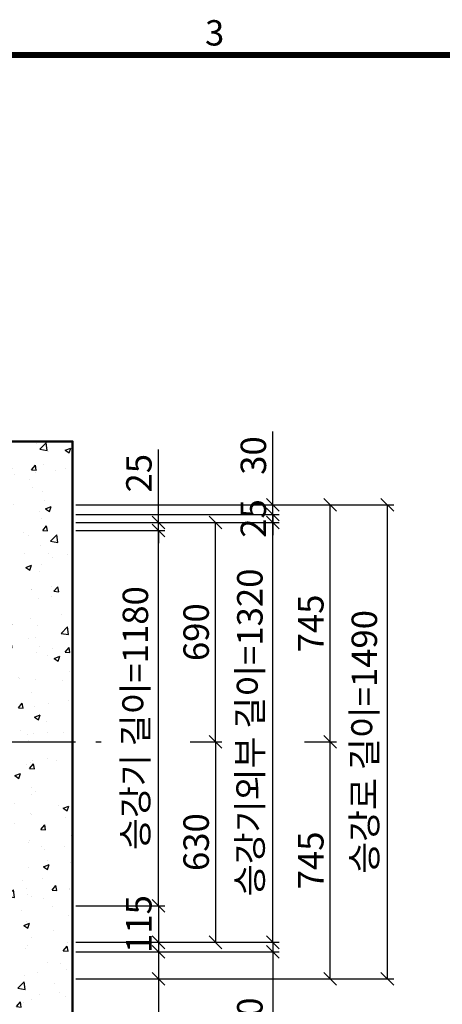
# Model space of a CAD drawing. Units: millimetres. Extents: x -326 to 31729, y -264 to 11739.
# Drawn here: x 4015 to 5344, y 8461 to 11557 of the extents above; entities that cross this region are included whole.
import ezdxf
from ezdxf.enums import TextEntityAlignment as Align

# ---------------------------------------------------------------- set-up
doc = ezdxf.new("R2010")
doc.units = ezdxf.units.MM
doc.linetypes.add('CENTER', pattern=[50.8, 31.75, -6.35, 6.35, -6.35])
for name, color, linetype, lineweight in [('CNTLINE', 1, 'CENTER', 25), ('DIM', 4, 'Continuous', 18), ('FRAME', 7, 'Continuous', 20), ('HOISTWAY', 7, 'Continuous', 50), ('TEXT', 7, 'Continuous', 20)]:
    doc.layers.add(name, color=color, linetype=linetype, lineweight=lineweight)
doc.layers.add('HATCHING', color=7, linetype='Continuous')
doc.styles.add('cNAME', font='malgun.ttf', dxfattribs={"width": 0.8, "height": 80})
doc.styles.add('RiGAD_tkEK', font='malgun.ttf')
doc.styles.get("Standard").update_dxf_attribs({"font": 'malgun.ttf', "width": 0.7, "height": 82})
doc.styles.add('Standard1', font='malgun.ttf', dxfattribs={"height": 82})
doc.styles.add('Standard2', font='malgun.ttf', dxfattribs={"width": 0.6, "height": 82})
doc.styles.add('Standard3', font='malgun.ttf', dxfattribs={"height": 93})
doc.styles.add('thyssen', font='malgun.ttf', dxfattribs={"width": 0.7, "height": 130})
doc.dimstyles.new('RiGAD_tkEK', dxfattribs={"dimtxt": 80, "dimasz": 40, "dimexe": 20, "dimexo": 10, "dimgap": 20, "dimtad": 1, "dimdec": 1, "dimdsep": 46, "dimtxsty": 'RiGAD_tkEK', "dimblk": 'OBLIQUE', "dimcen": 0.09, "dimclrd": 4, "dimclre": 4, "dimclrt": 4, "dimadec": 0, "dimazin": 0, "dimtfac": 1, "dimtdec": 4, "dimtmove": 0, "dimatfit": 3, "dimfxl": 1, "dimtolj": 1, "dimtzin": 0, "dimarcsym": 0})

# ---------------------------------------------------------------- blocks, each defined once
blk = doc.blocks.new('TEMPLATE_KR_KR_2-35')
at = {"layer": 'FRAME', "const_width": 17.3}
blk.add_lwpolyline([(14282.9, 143), (143, 143), (143, 10548.5), (14282.9, 10548.5)], close=True, dxfattribs=at)
at = {"layer": 'FRAME', "style": 'thyssen'}
blk.add_text('3', height=72.5, dxfattribs=at).set_placement((4350.4, 10611.6), align=Align.MIDDLE_CENTER)
at = {"layer": 'TEXT', "color": 0, "width": 0.7}
for tag, height, p in [('A_INFO', 150, (12734.4, 10430)), ('P1', 82, (11251.5, 3983.7)), ('P2', 82, (11523.5, 3983.7)), ('P3', 82, (11799.4, 3983.7)), ('P4', 82, (12076, 3983.7)), ('P5', 82, (12354.5, 3983.7)), ('P6', 82, (12631.6, 3983.7)), ('P7', 82, (12903.6, 3983.7)), ('P8', 82, (13176.8, 3983.7)), ('P9', 82, (13449.5, 3983.7))]:
    blk.add_attdef(tag, text='', height=height, dxfattribs=at).set_placement(p, align=Align.MIDDLE_CENTER)
at = {"layer": 'TEXT', "color": 0, "style": 'Standard3'}
for tag, p in [('A_TYPE', (11157, 10143.3)), ('A_LOAD', (11156, 9907.4)), ('A_SPEED', (11157, 9688.3)), ('A_TSF', (11157.9, 9441.9)), ('A_CAR', (11155.8, 9211.2)), ('A_DOOR', (11156.7, 8960.4))]:
    blk.add_attdef(tag, p, '', height=93, dxfattribs=at)
at = {"layer": 'TEXT'}
for tag, height, style, p in [('TOTAL_TYPE', 93, 'Standard3', (13275.4, 10164.1)), ('T_STOPS', 93, 'Standard3', (13239.2, 9467.9)), ('DRAWING_NAME', 82, 'Standard1', (11461, 1596.5)), ('VERSION', 82, 'Standard1', (13469.6, 1506.5)), ('TKEK', 80, 'cNAME', (11950, 1230.7))]:
    blk.add_attdef(tag, text='', height=height, dxfattribs=dict(at, style=style)).set_placement(p, align=Align.MIDDLE_CENTER)
at = {"layer": 'TEXT', "color": 0, "style": 'Standard3'}
blk.add_attdef('A_PERSONS', text='', height=93, dxfattribs=at).set_placement((11668.4, 9908.4), align=Align.CENTER)
at = {"layer": 'TEXT', "style": 'Standard3'}
for tag, p in [('Q_VAR', (13086.4, 9942.5)), ('P_VAR', (13758.2, 9941.7)), ('V_VAR', (13149.9, 9707.2))]:
    blk.add_attdef(tag, text='', height=93, dxfattribs=at).set_placement(p, align=Align.MIDDLE_RIGHT)
at = {"layer": 'TEXT', "style": 'Standard2', "width": 0.7}
for tag, p in [('CAR_W_D_H', (13241, 9157.8)), ('DOOR_W_H', (13222.7, 8908.4))]:
    blk.add_attdef(tag, text='', height=93, dxfattribs=at).set_placement(p, align=Align.BOTTOM_CENTER)
blk.add_attdef('EL_NO', (13160.7, 8470.8), '', height=90, dxfattribs=at)
at = {"layer": 'TEXT', "width": 0.7}
for tag, height, style, p in [('TM_T', 90, 'Standard2', (13268.3, 8268.6)), ('MAIN_ROPE', 90, 'Standard2', (13281.6, 8028.5)), ('SG', 90, 'Standard2', (13263.1, 7780.9)), ('GM', 90, 'Standard2', (13259.9, 7546.6)), ('CAR_RAIL', 90, 'Standard2', (13261.4, 7314.7)), ('CWT_RAIL', 90, 'Standard2', (13256.6, 7075.7)), ('TOTW', 90, 'Standard2', (13234.2, 6830.2)), ('OB', 90, 'Standard2', (13235, 6573.4)), ('SCWT', 90, 'Standard2', (13275.7, 6337.4)), ('DOOR_OPEN_FULL', 82, 'thyssen', (12984.5, 5623.6)), ('TM_RP', 93, 'Standard2', (13234.6, 5379.1))]:
    blk.add_attdef(tag, text='', height=height, dxfattribs=dict(at, style=style)).set_placement(p, align=Align.MIDDLE_CENTER)
at = {"layer": 'TEXT', "style": 'Standard2', "width": 0.7}
blk.add_attdef('TOTW_ANNO', text='', height=45, dxfattribs=at).set_placement((12708.2, 6736.8), align=Align.MIDDLE_LEFT)
at = {"layer": 'TEXT', "width": 0.7}
for tag, p in [('CAR_SYSTEM', (13044.2, 6124.1)), ('EM_DRIVE', (13638.6, 6124.2))]:
    blk.add_attdef(tag, p, '', height=82, dxfattribs=at)
at = {"layer": 'TEXT', "style": 'Standard2', "width": 0.7}
blk.add_attdef('A_CABLE', text='', height=93, dxfattribs=at).set_placement((13302.9, 5139.1), align=Align.MIDDLE)
at = {"layer": 'TEXT', "color": 0, "width": 0.7}
for tag, p in [('FY', (14099.6, 3917)), ('FX', (13750.9, 3908.2))]:
    blk.add_attdef(tag, text='', height=82, dxfattribs=at).set_placement(p, align=Align.BOTTOM_CENTER)
at = {"layer": 'TEXT', "style": 'Standard1'}
for tag, p in [('PROJECT_NO', (11896.4, 3028.5)), ('BUILDING_NAME', (12044.5, 2847.5)), ('UNIT_NO', (11689.4, 2664.6)), ('REMARK2', (11335, 2005.3)), ('REMARK1', (11334.8, 1824.9))]:
    blk.add_attdef(tag, p, '', height=82, dxfattribs=at)
for tag, p in [('P', (13920.2, 1137.3)), ('TP', (14040.4, 1138.4))]:
    blk.add_attdef(tag, text='', height=82, dxfattribs=at).set_placement(p, align=Align.MIDDLE_LEFT)
at = {"layer": 'TEXT', "color": 0, "style": 'Standard1'}
blk.add_attdef('REF_NO', text='', height=82, dxfattribs=at).set_placement((13684.3, 813.3), align=Align.MIDDLE_CENTER)
at = {"layer": 'TEXT', "width": 0.7}
blk.add_attdef('CDATE', text='', height=82, dxfattribs=at).set_placement((12760.1, 777.5), align=Align.MIDDLE)
at = {"layer": 'TEXT'}
blk.add_attdef('STANDARDIZED', text='', height=82, dxfattribs=at).set_placement((11465.6, 414.2), align=Align.MIDDLE_CENTER)
at = {"layer": 'TEXT', "lineweight": -3, "style": 'thyssen', "width": 0.7}
blk.add_attdef('DWG_NO', text='', height=130, dxfattribs=at).set_placement((13682.8, 356.3), align=Align.MIDDLE_CENTER)
at = {"layer": 'TEXT', "color": 0, "style": 'thyssen', "width": 0.7}
blk.add_attdef('TVEM', text='', height=94.3, dxfattribs=at).set_placement((197.5, 158.4), align=Align.BOTTOM_LEFT)
blk = doc.blocks.new('_Oblique')
at = {"color": 0, "linetype": 'ByBlock', "lineweight": -2}
blk.add_line((-0.5, -0.5), (0.5, 0.5), dxfattribs=at)
blk = doc.blocks.new('*D33')
at = {"layer": 'DEFPOINTS', "color": 0, "transparency": 16777216}
for p in [(4181.2, 9951.1), (4451.2, 9951.1), (4181.2, 8771.1)]:
    blk.add_point(p, dxfattribs=at)
at = {"layer": 'DIM', "color": 4, "lineweight": -2, "transparency": 16777216}
for p, q in [((4191.2, 9951.1), (4471.2, 9951.1)), ((4451.2, 8771.1), (4451.2, 9951.1)), ((4191.2, 8771.1), (4471.2, 8771.1))]:
    blk.add_line(p, q, dxfattribs=at)
at = {"layer": 'DIM', "color": 4, "lineweight": -2, "transparency": 16777216, "xscale": 40, "yscale": 40, "zscale": 40}
for p, rotation in [((4451.2, 9951.1), 90), ((4451.2, 8771.1), 270)]:
    blk.add_blockref('_Oblique', p, dxfattribs=dict(at, rotation=rotation))
at = {"layer": 'DIM', "color": 4, "transparency": 16777216, "insert": (4378.8, 9361.1), "char_height": 80, "attachment_point": 5, "rotation": 90, "style": 'RiGAD_tkEK'}
blk.add_mtext('\\A1;승강기 길이=1180', dxfattribs=at)
blk = doc.blocks.new('*D34')
at = {"layer": 'DEFPOINTS', "color": 0, "transparency": 16777216}
for p in [(4181.2, 9976.1), (4451.2, 9976.1), (4181.2, 9951.1)]:
    blk.add_point(p, dxfattribs=at)
at = {"layer": 'DIM', "color": 4, "lineweight": -2, "transparency": 16777216}
for p, q in [((4451.2, 9976.1), (4451.2, 10205.7)), ((4191.2, 9976.1), (4471.2, 9976.1)), ((4451.2, 9951.1), (4451.2, 9976.1)), ((4191.2, 9951.1), (4471.2, 9951.1)), ((4451.2, 9951.1), (4451.2, 9911.1))]:
    blk.add_line(p, q, dxfattribs=at)
at = {"layer": 'DIM', "color": 4, "lineweight": -2, "transparency": 16777216, "xscale": 40, "yscale": 40, "zscale": 40}
for p, rotation in [((4451.2, 9976.1), 270), ((4451.2, 9951.1), 90)]:
    blk.add_blockref('_Oblique', p, dxfattribs=dict(at, rotation=rotation))
at = {"layer": 'DIM', "color": 4, "transparency": 16777216, "insert": (4389.9, 10130.9), "char_height": 80, "attachment_point": 5, "rotation": 90, "style": 'RiGAD_tkEK'}
blk.add_mtext('\\A1;25', dxfattribs=at)
blk = doc.blocks.new('*D35')
at = {"layer": 'DEFPOINTS', "color": 0, "transparency": 16777216}
for p in [(4181.2, 8771.1), (4181.2, 8656.1), (4451.2, 8656.1)]:
    blk.add_point(p, dxfattribs=at)
at = {"layer": 'DIM', "color": 4, "lineweight": -2, "transparency": 16777216}
for p, q in [((4451.2, 8771.1), (4451.2, 8811.1)), ((4191.2, 8771.1), (4471.2, 8771.1)), ((4451.2, 8771.1), (4451.2, 8656.1)), ((4191.2, 8656.1), (4471.2, 8656.1)), ((4451.2, 8656.1), (4451.2, 8616.1))]:
    blk.add_line(p, q, dxfattribs=at)
at = {"layer": 'DIM', "color": 4, "lineweight": -2, "transparency": 16777216, "xscale": 40, "yscale": 40, "zscale": 40}
for p, rotation in [((4451.2, 8771.1), 270), ((4451.2, 8656.1), 90)]:
    blk.add_blockref('_Oblique', p, dxfattribs=dict(at, rotation=rotation))
at = {"layer": 'DIM', "color": 4, "transparency": 16777216, "insert": (4389.7, 8713.6), "char_height": 80, "attachment_point": 5, "rotation": 90, "style": 'RiGAD_tkEK'}
blk.add_mtext('\\A1;115', dxfattribs=at)
blk = doc.blocks.new('*D36')
at = {"layer": 'DEFPOINTS', "color": 0, "transparency": 16777216}
for p in [(4181.2, 8626.1), (4181.2, 8541.1), (4451.2, 8541.1)]:
    blk.add_point(p, dxfattribs=at)
at = {"layer": 'DIM', "color": 4, "lineweight": -2, "transparency": 16777216}
for p, q in [((4191.2, 8626.1), (4471.2, 8626.1)), ((4451.2, 8626.1), (4451.2, 8541.1)), ((4191.2, 8541.1), (4471.2, 8541.1)), ((4451.2, 8541.1), (4451.2, 7417.9))]:
    blk.add_line(p, q, dxfattribs=at)
at = {"layer": 'DIM', "color": 4, "lineweight": -2, "transparency": 16777216, "xscale": 40, "yscale": 40, "zscale": 40}
for p, rotation in [((4451.2, 8626.1), 90), ((4451.2, 8541.1), 270)]:
    blk.add_blockref('_Oblique', p, dxfattribs=dict(at, rotation=rotation))
at = {"layer": 'DIM', "color": 4, "transparency": 16777216, "insert": (4378.8, 7959.5), "char_height": 80, "attachment_point": 5, "rotation": 90, "style": 'RiGAD_tkEK'}
blk.add_mtext('\\A1;승장 씰 브라케트=85', dxfattribs=at)
blk = doc.blocks.new('*D37')
at = {"layer": 'DEFPOINTS', "color": 0, "transparency": 16777216}
for p in [(4541.2, 9286.1), (4541.2, 8656.1), (4631.2, 8656.1)]:
    blk.add_point(p, dxfattribs=at)
at = {"layer": 'DIM', "color": 4, "lineweight": -2, "transparency": 16777216}
for p, q in [((4551.2, 9286.1), (4651.2, 9286.1)), ((4631.2, 9286.1), (4631.2, 8656.1)), ((4551.2, 8656.1), (4651.2, 8656.1))]:
    blk.add_line(p, q, dxfattribs=at)
at = {"layer": 'DIM', "color": 4, "lineweight": -2, "transparency": 16777216, "xscale": 40, "yscale": 40, "zscale": 40}
for p, rotation in [((4631.2, 9286.1), 90), ((4631.2, 8656.1), 270)]:
    blk.add_blockref('_Oblique', p, dxfattribs=dict(at, rotation=rotation))
at = {"layer": 'DIM', "color": 4, "transparency": 16777216, "insert": (4569.9, 8971.1), "char_height": 80, "attachment_point": 5, "rotation": 90, "style": 'RiGAD_tkEK'}
blk.add_mtext('\\A1;630', dxfattribs=at)
blk = doc.blocks.new('*D38')
at = {"layer": 'DEFPOINTS', "color": 0, "transparency": 16777216}
for p in [(4181.2, 9976.1), (4631.2, 9976.1), (4541.2, 9286.1)]:
    blk.add_point(p, dxfattribs=at)
at = {"layer": 'DIM', "color": 4, "lineweight": -2, "transparency": 16777216}
for p, q in [((4191.2, 9976.1), (4651.2, 9976.1)), ((4631.2, 9286.1), (4631.2, 9976.1)), ((4551.2, 9286.1), (4651.2, 9286.1))]:
    blk.add_line(p, q, dxfattribs=at)
at = {"layer": 'DIM', "color": 4, "lineweight": -2, "transparency": 16777216, "xscale": 40, "yscale": 40, "zscale": 40}
for p, rotation in [((4631.2, 9976.1), 90), ((4631.2, 9286.1), 270)]:
    blk.add_blockref('_Oblique', p, dxfattribs=dict(at, rotation=rotation))
at = {"layer": 'DIM', "color": 4, "transparency": 16777216, "insert": (4569.9, 9631.1), "char_height": 80, "attachment_point": 5, "rotation": 90, "style": 'RiGAD_tkEK'}
blk.add_mtext('\\A1;690', dxfattribs=at)
blk = doc.blocks.new('*D39')
at = {"layer": 'DEFPOINTS', "color": 0, "transparency": 16777216}
for p in [(4181.2, 9976.1), (4811.2, 9976.1), (4181.2, 8656.1)]:
    blk.add_point(p, dxfattribs=at)
at = {"layer": 'DIM', "color": 4, "lineweight": -2, "transparency": 16777216}
for p, q in [((4191.2, 9976.1), (4831.2, 9976.1)), ((4811.2, 8656.1), (4811.2, 9976.1)), ((4191.2, 8656.1), (4831.2, 8656.1))]:
    blk.add_line(p, q, dxfattribs=at)
at = {"layer": 'DIM', "color": 4, "lineweight": -2, "transparency": 16777216, "xscale": 40, "yscale": 40, "zscale": 40}
for p, rotation in [((4811.2, 9976.1), 90), ((4811.2, 8656.1), 270)]:
    blk.add_blockref('_Oblique', p, dxfattribs=dict(at, rotation=rotation))
at = {"layer": 'DIM', "color": 4, "transparency": 16777216, "insert": (4738.8, 9316.1), "char_height": 80, "attachment_point": 5, "rotation": 90, "style": 'RiGAD_tkEK'}
blk.add_mtext('\\A1;승강기외부 길이=1320', dxfattribs=at)
blk = doc.blocks.new('*D40')
at = {"layer": 'DEFPOINTS', "color": 0, "transparency": 16777216}
for p in [(4181.2, 10001.1), (4811.2, 10001.1), (4181.2, 9976.1)]:
    blk.add_point(p, dxfattribs=at)
at = {"layer": 'DIM', "color": 4, "lineweight": -2, "transparency": 16777216}
for p, q in [((4811.2, 10001.1), (4811.2, 10041.1)), ((4191.2, 10001.1), (4831.2, 10001.1)), ((4811.2, 9976.1), (4811.2, 10001.1)), ((4191.2, 9976.1), (4831.2, 9976.1)), ((4811.2, 9976.1), (4811.2, 9936.1))]:
    blk.add_line(p, q, dxfattribs=at)
at = {"layer": 'DIM', "color": 4, "lineweight": -2, "transparency": 16777216, "xscale": 40, "yscale": 40, "zscale": 40}
for p, rotation in [((4811.2, 10001.1), 270), ((4811.2, 9976.1), 90)]:
    blk.add_blockref('_Oblique', p, dxfattribs=dict(at, rotation=rotation))
at = {"layer": 'DIM', "color": 4, "transparency": 16777216, "insert": (4749.9, 9988.6), "char_height": 80, "attachment_point": 5, "rotation": 90, "style": 'RiGAD_tkEK'}
blk.add_mtext('\\A1;25', dxfattribs=at)
blk = doc.blocks.new('*D41')
at = {"layer": 'DEFPOINTS', "color": 0, "transparency": 16777216}
for p in [(4181.2, 10031.1), (4811.2, 10031.1), (4181.2, 10001.1)]:
    blk.add_point(p, dxfattribs=at)
at = {"layer": 'DIM', "color": 4, "lineweight": -2, "transparency": 16777216}
for p, q in [((4811.2, 10031.1), (4811.2, 10261.8)), ((4191.2, 10031.1), (4831.2, 10031.1)), ((4811.2, 10001.1), (4811.2, 10031.1)), ((4191.2, 10001.1), (4831.2, 10001.1)), ((4811.2, 10001.1), (4811.2, 9961.1))]:
    blk.add_line(p, q, dxfattribs=at)
at = {"layer": 'DIM', "color": 4, "lineweight": -2, "transparency": 16777216, "xscale": 40, "yscale": 40, "zscale": 40}
for p, rotation in [((4811.2, 10031.1), 270), ((4811.2, 10001.1), 90)]:
    blk.add_blockref('_Oblique', p, dxfattribs=dict(at, rotation=rotation))
at = {"layer": 'DIM', "color": 4, "transparency": 16777216, "insert": (4749.9, 10186.5), "char_height": 80, "attachment_point": 5, "rotation": 90, "style": 'RiGAD_tkEK'}
blk.add_mtext('\\A1;30', dxfattribs=at)
blk = doc.blocks.new('*D42')
at = {"layer": 'DEFPOINTS', "color": 0, "transparency": 16777216}
for p in [(4181.2, 8656.1), (4181.2, 8626.1), (4811.2, 8626.1)]:
    blk.add_point(p, dxfattribs=at)
at = {"layer": 'DIM', "color": 4, "lineweight": -2, "transparency": 16777216}
for p, q in [((4811.2, 8656.1), (4811.2, 8696.1)), ((4191.2, 8656.1), (4831.2, 8656.1)), ((4811.2, 8656.1), (4811.2, 8626.1)), ((4191.2, 8626.1), (4831.2, 8626.1)), ((4811.2, 8626.1), (4811.2, 7610.3))]:
    blk.add_line(p, q, dxfattribs=at)
at = {"layer": 'DIM', "color": 4, "lineweight": -2, "transparency": 16777216, "xscale": 40, "yscale": 40, "zscale": 40}
for p, rotation in [((4811.2, 8656.1), 270), ((4811.2, 8626.1), 90)]:
    blk.add_blockref('_Oblique', p, dxfattribs=dict(at, rotation=rotation))
at = {"layer": 'DIM', "color": 4, "transparency": 16777216, "insert": (4738.8, 8078.2), "char_height": 80, "attachment_point": 5, "rotation": 90, "style": 'RiGAD_tkEK'}
blk.add_mtext('\\A1;주행 이격거리=30', dxfattribs=at)
blk = doc.blocks.new('*D43')
at = {"layer": 'DEFPOINTS', "color": 0, "transparency": 16777216}
for p in [(4901.2, 9286.1), (4991.2, 9286.1), (4181.2, 8541.1)]:
    blk.add_point(p, dxfattribs=at)
at = {"layer": 'DIM', "color": 4, "lineweight": -2, "transparency": 16777216}
for p, q in [((4911.2, 9286.1), (5011.2, 9286.1)), ((4991.2, 8541.1), (4991.2, 9286.1)), ((4191.2, 8541.1), (5011.2, 8541.1))]:
    blk.add_line(p, q, dxfattribs=at)
at = {"layer": 'DIM', "color": 4, "lineweight": -2, "transparency": 16777216, "xscale": 40, "yscale": 40, "zscale": 40}
for p, rotation in [((4991.2, 9286.1), 90), ((4991.2, 8541.1), 270)]:
    blk.add_blockref('_Oblique', p, dxfattribs=dict(at, rotation=rotation))
at = {"layer": 'DIM', "color": 4, "transparency": 16777216, "insert": (4930.6, 8913.6), "char_height": 80, "attachment_point": 5, "rotation": 90, "style": 'RiGAD_tkEK'}
blk.add_mtext('\\A1;745', dxfattribs=at)
blk = doc.blocks.new('*D44')
at = {"layer": 'DEFPOINTS', "color": 0, "transparency": 16777216}
for p in [(4181.2, 10031.1), (4991.2, 10031.1), (4901.2, 9286.1)]:
    blk.add_point(p, dxfattribs=at)
at = {"layer": 'DIM', "color": 4, "lineweight": -2, "transparency": 16777216}
for p, q in [((4191.2, 10031.1), (5011.2, 10031.1)), ((4991.2, 9286.1), (4991.2, 10031.1)), ((4911.2, 9286.1), (5011.2, 9286.1))]:
    blk.add_line(p, q, dxfattribs=at)
at = {"layer": 'DIM', "color": 4, "lineweight": -2, "transparency": 16777216, "xscale": 40, "yscale": 40, "zscale": 40}
for p, rotation in [((4991.2, 10031.1), 90), ((4991.2, 9286.1), 270)]:
    blk.add_blockref('_Oblique', p, dxfattribs=dict(at, rotation=rotation))
at = {"layer": 'DIM', "color": 4, "transparency": 16777216, "insert": (4930.6, 9658.6), "char_height": 80, "attachment_point": 5, "rotation": 90, "style": 'RiGAD_tkEK'}
blk.add_mtext('\\A1;745', dxfattribs=at)
blk = doc.blocks.new('*D45')
at = {"layer": 'DEFPOINTS', "color": 0, "transparency": 16777216}
for p in [(4181.2, 10031.1), (5171.2, 10031.1), (4181.2, 8541.1)]:
    blk.add_point(p, dxfattribs=at)
at = {"layer": 'DIM', "color": 4, "lineweight": -2, "transparency": 16777216}
for p, q in [((4191.2, 10031.1), (5191.2, 10031.1)), ((5171.2, 8541.1), (5171.2, 10031.1)), ((4191.2, 8541.1), (5191.2, 8541.1))]:
    blk.add_line(p, q, dxfattribs=at)
at = {"layer": 'DIM', "color": 4, "lineweight": -2, "transparency": 16777216, "xscale": 40, "yscale": 40, "zscale": 40}
for p, rotation in [((5171.2, 10031.1), 90), ((5171.2, 8541.1), 270)]:
    blk.add_blockref('_Oblique', p, dxfattribs=dict(at, rotation=rotation))
at = {"layer": 'DIM', "color": 4, "transparency": 16777216, "insert": (5098.8, 9286.1), "char_height": 80, "attachment_point": 5, "rotation": 90, "style": 'RiGAD_tkEK'}
blk.add_mtext('\\A1;승강로 길이=1490', dxfattribs=at)

msp = doc.modelspace()

# ---------------------------------------------------------------- hatches: boundary and pattern name
at = {"layer": 'HATCHING'}
h = msp.add_hatch(dxfattribs=at)
h.set_pattern_fill('AR-CONC', color=256, style=0)
h.set_pattern_definition([(50, (-15143.01, 1482.38), (182.1847, -15.9391), [19.05, -209.55]), (355, (-15143.01, 1482.38), (-35.2434, 191.0568), [15.24, -167.6406]), (100.4514, (-15127.83, 1481.05), (146.9412, 175.1178), [16.19, -178.0902]), (46.1842, (-15143.01, 1533.18), (271.079, -42.0423), [28.575, -314.325]), (96.6356, (-15120.42, 1529.67), (237.404, 247.426), [24.285, -267.1356]), (351.1842, (-15143, 1533.18), (237.404, 247.426), [22.86, -251.4597]), (21, (-15117.61, 1520.48), (151.6144, -102.2652), [19.05, -209.55]), (326, (-15117.61, 1520.48), (61.802, 184.188), [15.24, -167.64]), (71.4514, (-15104.98, 1511.95), (213.4164, 81.9228), [16.19, -178.09]), (37.5, (-15143.01, 1482.375), (3.0886, 84.55504), [0, -165.608, 0, -170.18, 0, -168.275]), (7.5, (-15143.01, 1482.375), (66.81966, 100.18057), [0, -97.028, 0, -161.798, 0, -64.135]), (327.5, (-15199.654, 1482.375), (135.5906, -5.72874), [0, -63.5, 0, -198.12, 0, -262.89]), (317.5, (-15225.05, 1482.38), (148.1292, 25.4265), [0, -82.55, 0, -131.572, 0, -186.69])])
h.paths.add_polyline_path([(2596.24, 8541.13), (2131.24, 8541.13), (2131.24, 10031.13), (3981.24, 10031.13), (3981.24, 8541.13), (3596.24, 8541.13), (3596.24, 8341.13), (4181.24, 8341.13), (4181.24, 10231.13), (1931.24, 10231.13), (1931.24, 8341.13), (2596.24, 8341.13)])

# ---------------------------------------------------------------- linework, layer by layer
at = {"layer": 'CNTLINE', "ltscale": 10}
msp.add_line((1841.24, 9286.13), (4271.24, 9286.13), dxfattribs=at)
at = {"layer": 'HOISTWAY', "ltscale": 10}
msp.add_lwpolyline([(2596.24, 8541.13), (2131.24, 8541.13), (2131.24, 10031.13), (3981.24, 10031.13), (3981.24, 8541.13), (3596.24, 8541.13), (3596.24, 8341.13), (4181.24, 8341.13), (4181.24, 10231.13), (1931.24, 10231.13), (1931.24, 8341.13), (2596.24, 8341.13), (2596.24, 8541.13)], dxfattribs=at)

# ---------------------------------------------------------------- block references
at = {"layer": 'FRAME', "xscale": 1.1, "yscale": 1.1, "zscale": 1.1}
msp.add_blockref('TEMPLATE_KR_KR_2-35', (-157.31, -157.31), dxfattribs=at)

# ---------------------------------------------------------------- dimensions: what is measured, and where the dimension line sits
at = {"layer": 'DIM'}
for base, p1, p2, override, picture, middle in [((4811.24, 10031.13), (4181.24, 10001.13), (4181.24, 10031.13), {"dimtad": 1, "dimtoh": 0, "dimtix": 0, "dimtofl": 1}, '*D41', (4749.91, 10186.45)), ((4991.24, 10031.13), (4901.24, 9286.13), (4181.24, 10031.13), {"dimtix": 1, "dimtofl": 1}, '*D44', (4930.56, 9658.63)), ((4811.24, 10001.13), (4181.24, 9976.13), (4181.24, 10001.13), {"dimtix": 1, "dimtofl": 1}, '*D40', (4749.91, 9988.63)), ((4631.24, 9976.13), (4541.24, 9286.13), (4181.24, 9976.13), {"dimtix": 1, "dimtofl": 1}, '*D38', (4569.91, 9631.13)), ((4991.24, 9286.13), (4181.24, 8541.13), (4901.24, 9286.13), {"dimtix": 1, "dimtofl": 1}, '*D43', (4930.56, 8913.63)), ((4631.24, 8656.13), (4541.24, 9286.13), (4541.24, 8656.13), {"dimtix": 1, "dimtofl": 1}, '*D37', (4569.91, 8971.13)), ((4451.24, 8656.13), (4181.24, 8771.13), (4181.24, 8656.13), {"dimtix": 1, "dimtofl": 1}, '*D35', (4389.66, 8713.63))]:
    dim = msp.add_linear_dim(base=base, p1=p1, p2=p2, angle=90, dimstyle='RiGAD_tkEK', override=override, dxfattribs=at)
    dim.commit()
    dim.dimension.update_dxf_attribs({"geometry": picture, "text_midpoint": middle})
dim = msp.add_linear_dim(base=(4451.24, 9976.13), p1=(4181.24, 9951.13), p2=(4181.24, 9976.13), angle=90, dimstyle='RiGAD_tkEK', dxfattribs=at)
dim.commit()
dim.dimension.update_dxf_attribs({"geometry": '*D34', "text_midpoint": (4389.91, 10130.91)})
for base, p1, p2, text, picture, middle in [((5171.24, 10031.13), (4181.24, 8541.13), (4181.24, 10031.13), '승강로 길이=<>', '*D45', (5098.82, 9286.13)), ((4811.24, 9976.13), (4181.24, 8656.13), (4181.24, 9976.13), '승강기외부 길이=<>', '*D39', (4738.82, 9316.13)), ((4451.24, 9951.13), (4181.24, 8771.13), (4181.24, 9951.13), '승강기 길이=<>', '*D33', (4378.82, 9361.13))]:
    dim = msp.add_linear_dim(base=base, p1=p1, p2=p2, angle=90, text=text, dimstyle='RiGAD_tkEK', override={"dimtix": 1, "dimtofl": 1}, dxfattribs=at)
    dim.commit()
    dim.dimension.update_dxf_attribs({"geometry": picture, "text_midpoint": middle})
for base, p1, p2, text, picture, middle in [((4811.24, 8626.13), (4181.24, 8656.13), (4181.24, 8626.13), '주행 이격거리=<>', '*D42', (4738.82, 8078.22)), ((4451.24, 8541.13), (4181.24, 8626.13), (4181.24, 8541.13), '승장 씰 브라케트=<>', '*D36', (4378.82, 7959.49))]:
    dim = msp.add_linear_dim(base=base, p1=p1, p2=p2, angle=90, text=text, dimstyle='RiGAD_tkEK', dxfattribs=at)
    dim.commit()
    dim.dimension.update_dxf_attribs({"geometry": picture, "text_midpoint": middle})

doc.saveas('drawing.dxf')
